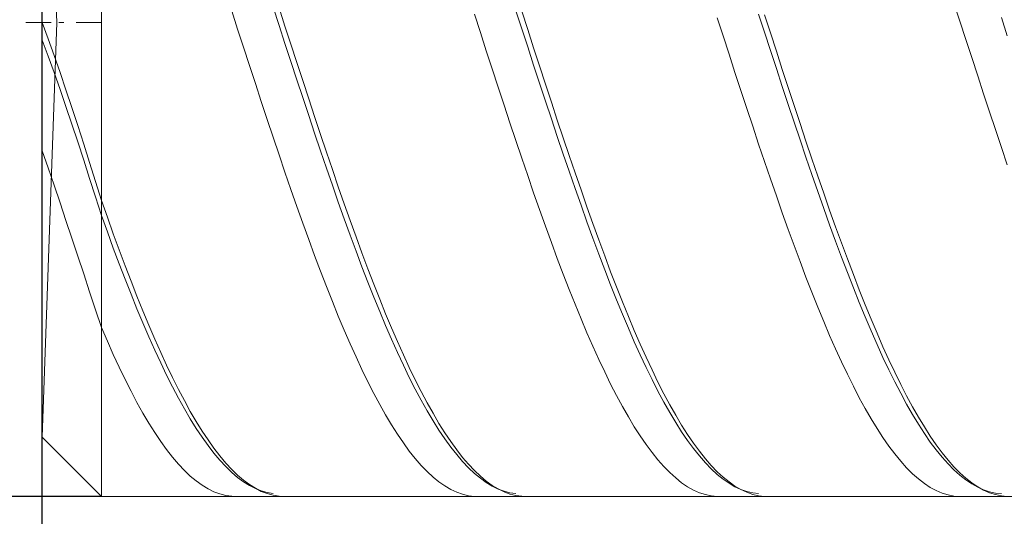
# Model space of a CAD drawing. Units: millimetres. Extents: x -125 to 134, y -103 to 103.
# Drawn here: x -70 to -54, y 4 to 12 of the extents above; entities that cross this region are included whole.
import ezdxf

# ---------------------------------------------------------------- set-up
doc = ezdxf.new("R2010")
doc.units = ezdxf.units.MM
doc.header["$MEASUREMENT"] = 0
doc.layers.get('0').update_dxf_attribs({"lineweight": 0})
doc.layers.add('Bemassung', color=7, linetype='Continuous', lineweight=0)
doc.layers.add('Geo', color=7, linetype='Continuous', lineweight=0)
doc.styles.get("Standard").update_dxf_attribs({"font": 'Arial'})
doc.dimstyles.new('BEM-ISBE', dxfattribs={"dimtxt": 2.5, "dimasz": 2.5, "dimexe": 1.25, "dimexo": 0.625, "dimtad": 1, "dimdec": 3, "dimzin": 0, "dimdsep": 46, "dimtxsty": 'Standard', "dimblk": 'VDDIM_DEFAULT', "dimcen": 0.09, "dimadec": 3, "dimazin": 0, "dimtol": 1, "dimtm": 1e-09, "dimtfac": 0.5, "dimtdec": 3, "dimtmove": 0, "dimatfit": 3, "dimfxl": 1, "dimtolj": 1, "dimtzin": 0, "dimarcsym": 0})

# ---------------------------------------------------------------- blocks, each defined once
blk = doc.blocks.new('VDDIM_DEFAULT')
at = {"linetype": 'Continuous'}
blk.add_hatch(color=0, dxfattribs=at).paths.add_polyline_path([(0, 0), (-1, -0.1665), (-1, 0.1665)], flags=0)
at = {"color": 0, "linetype": 'Continuous'}
blk.add_lwpolyline([(0, 0), (-1, -0.1665), (-1, 0.1665), (0, 0)], dxfattribs=at)
blk = doc.blocks.new('*D4')
at = {"layer": 'Bemassung', "color": 0, "lineweight": -2}
for p, q in [((-69.839, -12.722), (-69.839, 42.278)), ((-68.839, 20.278), (-68.839, 24.278)), ((-89.697, 22.278), (-68.839, 22.278))]:
    blk.add_line(p, q, dxfattribs=at)
at = {"layer": 'Bemassung', "color": 0}
for p in [(-68.839, 20.278), (-69.839, -12.722)]:
    blk.add_point(p, dxfattribs=at)
at = {"layer": 'Bemassung', "color": 0, "lineweight": -2, "xscale": 2.5, "yscale": 2.5, "zscale": 2.5}
blk.add_blockref('VDDIM_DEFAULT', (-69.839, 22.278), dxfattribs=at)
at = {"layer": 'Bemassung', "color": 0, "lineweight": -2, "xscale": 2.5, "yscale": 2.5, "zscale": 2.5, "rotation": 180}
blk.add_blockref('VDDIM_DEFAULT', (-68.839, 22.278), dxfattribs=at)
at = {"layer": 'Bemassung', "color": 0, "insert": (-74.503, 22.945), "char_height": 2.5, "attachment_point": 8}
blk.add_mtext('1 x 45°', dxfattribs=at)
blk = doc.blocks.new('*D8')
at = {"layer": 'Bemassung', "color": 0, "lineweight": -2}
for p, q in [((-69.839, -12.722), (-69.839, 42.278)), ((-37.839, 4.278), (-37.839, -7.722)), ((-36.105, -5.722), (-69.839, -5.722))]:
    blk.add_line(p, q, dxfattribs=at)
at = {"layer": 'Bemassung', "color": 0}
for p in [(-37.839, 4.278), (-69.839, -12.722)]:
    blk.add_point(p, dxfattribs=at)
at = {"layer": 'Bemassung', "color": 0, "lineweight": -2, "xscale": 2.5, "yscale": 2.5, "zscale": 2.5, "rotation": 180}
blk.add_blockref('VDDIM_DEFAULT', (-69.839, -5.722), dxfattribs=at)
at = {"layer": 'Bemassung', "color": 0, "lineweight": -2, "xscale": 2.5, "yscale": 2.5, "zscale": 2.5}
blk.add_blockref('VDDIM_DEFAULT', (-37.839, -5.722), dxfattribs=at)
at = {"layer": 'Bemassung', "color": 0, "insert": (-53.839, -5.055), "char_height": 2.5, "attachment_point": 8}
blk.add_mtext('32', dxfattribs=at)
blk = doc.blocks.new('*D9')
at = {"layer": 'Bemassung', "color": 0, "lineweight": -2}
for p, q in [((-69.839, -12.722), (-69.839, 42.278)), ((-36.839, 4.278), (-36.839, -12.722)), ((-35.005, -10.722), (-69.839, -10.722))]:
    blk.add_line(p, q, dxfattribs=at)
at = {"layer": 'Bemassung', "color": 0}
for p in [(-36.839, 4.278), (-69.839, -12.722)]:
    blk.add_point(p, dxfattribs=at)
at = {"layer": 'Bemassung', "color": 0, "lineweight": -2, "xscale": 2.5, "yscale": 2.5, "zscale": 2.5, "rotation": 180}
blk.add_blockref('VDDIM_DEFAULT', (-69.839, -10.722), dxfattribs=at)
at = {"layer": 'Bemassung', "color": 0, "lineweight": -2, "xscale": 2.5, "yscale": 2.5, "zscale": 2.5}
blk.add_blockref('VDDIM_DEFAULT', (-36.839, -10.722), dxfattribs=at)
at = {"layer": 'Bemassung', "color": 0, "insert": (-53.339, -10.055), "char_height": 2.5, "attachment_point": 8}
blk.add_mtext('33', dxfattribs=at)
blk = doc.blocks.new('*D10')
at = {"layer": 'Bemassung', "color": 0, "lineweight": -2}
for p, q in [((-69.839, -12.722), (-69.839, 42.278)), ((19.161, 19.278), (19.161, 42.278)), ((20.945, 40.278), (-69.839, 40.278))]:
    blk.add_line(p, q, dxfattribs=at)
at = {"layer": 'Bemassung', "color": 0}
for p in [(19.161, 19.278), (-69.839, -12.722)]:
    blk.add_point(p, dxfattribs=at)
at = {"layer": 'Bemassung', "color": 0, "lineweight": -2, "xscale": 2.5, "yscale": 2.5, "zscale": 2.5, "rotation": 180}
blk.add_blockref('VDDIM_DEFAULT', (-69.839, 40.278), dxfattribs=at)
at = {"layer": 'Bemassung', "color": 0, "lineweight": -2, "xscale": 2.5, "yscale": 2.5, "zscale": 2.5}
blk.add_blockref('VDDIM_DEFAULT', (19.161, 40.278), dxfattribs=at)
at = {"layer": 'Bemassung', "color": 0, "insert": (-25.339, 40.945), "char_height": 2.5, "attachment_point": 8}
blk.add_mtext('89', dxfattribs=at)
blk = doc.blocks.new('*D5')
at = {"layer": 'Bemassung', "color": 0, "lineweight": -2}
for p, q in [((-68.839, 20.278), (-81.839, 20.278)), ((-79.839, 4.278), (-79.839, 20.278)), ((-68.839, 4.278), (-81.839, 4.278))]:
    blk.add_line(p, q, dxfattribs=at)
at = {"layer": 'Bemassung', "color": 0}
for p in [(-68.839, 20.278), (-68.839, 4.278)]:
    blk.add_point(p, dxfattribs=at)
at = {"layer": 'Bemassung', "color": 0, "lineweight": -2, "xscale": 2.5, "yscale": 2.5, "zscale": 2.5}
for p, rotation in [((-79.839, 20.278), 90), ((-79.839, 4.278), 270)]:
    blk.add_blockref('VDDIM_DEFAULT', p, dxfattribs=dict(at, rotation=rotation))
at = {"layer": 'Bemassung', "color": 0, "insert": (-79.172, 12.278), "char_height": 2.5, "attachment_point": 8, "rotation": 90}
blk.add_mtext('16', dxfattribs=at)

msp = doc.modelspace()

# ---------------------------------------------------------------- linework, layer by layer
at = {"layer": 'Geo'}
for p, q in [((-68.8387, 20.2784), (-68.8387, 4.2784)), ((-68.8387, 20.2784), (-68.8387, 4.2784)), ((-69.5943, 12.2784), (-69.8387, 19.2784)), ((-69.8387, 19.2784), (-69.8387, 5.2784)), ((-66.6387, 12.4781), (-66.5387, 12.1702)), ((-65.9387, 12.5371), (-65.8387, 12.231)), ((-65.8387, 12.5279), (-65.7387, 12.2201)), ((-61.8387, 12.4791), (-61.7387, 12.173)), ((-54.4387, 12.6108), (-54.3387, 12.303)), ((-62.5387, 12.4197), (-62.4387, 12.1118)), ((-61.7387, 12.4696), (-61.6387, 12.1617)), ((-58.4387, 12.3614), (-58.3387, 12.0535)), ((-57.7387, 12.4211), (-57.6387, 12.115)), ((-57.6387, 12.4113), (-57.5387, 12.1034)), ((-53.6387, 12.3631), (-53.5387, 12.057)), ((-70.1137, 12.2784), (-69.6887, 12.2784)), ((-69.8387, 12.2784), (-69.7387, 12.0052)), ((-69.8387, 12.2784), (-69.8387, 12.2784)), ((-69.8387, 12.2784), (-69.8387, 12.2784)), ((-69.5943, 12.2784), (-69.8387, 5.2784)), ((-69.5612, 12.2784), (-69.4762, 12.2784)), ((-69.2637, 12.2784), (-68.8387, 12.2784)), ((-66.5387, 12.1702), (-66.4387, 11.8624)), ((-65.8387, 12.231), (-65.7387, 11.925)), ((-65.7387, 12.2201), (-65.6387, 11.9123)), ((-61.7387, 12.173), (-61.6387, 11.8671)), ((-61.6387, 12.1617), (-61.5387, 11.854)), ((-54.3387, 12.303), (-54.2387, 11.9951)), ((-69.8387, 11.983), (-69.7387, 11.712)), ((-69.7387, 12.0052), (-69.6387, 11.7247)), ((-62.4387, 12.1118), (-62.3387, 11.8042)), ((-58.3387, 12.0535), (-58.2387, 11.7459)), ((-57.6387, 12.115), (-57.5387, 11.8091)), ((-57.5387, 12.1034), (-57.4387, 11.7957)), ((-54.2387, 11.9951), (-54.1387, 11.6877)), ((-66.4387, 11.8624), (-66.3387, 11.5553)), ((-65.7387, 11.925), (-65.6387, 11.6195)), ((-65.6387, 11.9123), (-65.5387, 11.605)), ((-61.6387, 11.8671), (-61.5387, 11.5617)), ((-61.5387, 11.854), (-61.4387, 11.5469)), ((-57.5387, 11.8091), (-57.4387, 11.504)), ((-69.7387, 11.712), (-69.6387, 11.4342)), ((-69.6387, 11.7247), (-69.5387, 11.4374)), ((-62.3387, 11.8042), (-62.2387, 11.4972)), ((-58.2387, 11.7459), (-58.1387, 11.4392)), ((-57.4387, 11.7957), (-57.3387, 11.4888)), ((-54.1387, 11.6877), (-54.0387, 11.3811)), ((-66.3387, 11.5553), (-66.2387, 11.2493)), ((-65.6387, 11.6195), (-65.5387, 11.315)), ((-65.5387, 11.605), (-65.4387, 11.2988)), ((-62.2387, 11.4972), (-62.1387, 11.1914)), ((-61.5387, 11.5617), (-61.4387, 11.2575)), ((-61.4387, 11.5469), (-61.3387, 11.2409)), ((-57.4387, 11.504), (-57.3387, 11.1999)), ((-57.3387, 11.4888), (-57.2387, 11.183)), ((-69.6387, 11.4342), (-69.5387, 11.1499)), ((-69.5387, 11.4374), (-69.4387, 11.1436)), ((-65.5387, 11.315), (-65.4387, 11.0119)), ((-58.1387, 11.4392), (-58.0387, 11.1336)), ((-54.0387, 11.3811), (-53.9387, 11.0759)), ((-69.5387, 11.1499), (-69.4387, 10.8597)), ((-69.4387, 11.1436), (-69.3387, 10.8439)), ((-66.2387, 11.2493), (-66.1387, 10.9447)), ((-65.4387, 11.2988), (-65.3387, 10.994)), ((-62.1387, 11.1914), (-62.0387, 10.8872)), ((-61.4387, 11.2575), (-61.3387, 10.9547)), ((-61.3387, 11.2409), (-61.2387, 10.9364)), ((-57.3387, 11.1999), (-57.2387, 10.8975)), ((-57.2387, 11.183), (-57.1387, 10.8789)), ((-65.4387, 11.0119), (-65.3387, 10.7107)), ((-65.3387, 10.994), (-65.2387, 10.6911)), ((-58.0387, 11.1336), (-57.9387, 10.8298)), ((-53.9387, 11.0759), (-53.8387, 10.7724)), ((-69.4387, 10.8597), (-69.3387, 10.5639)), ((-69.3387, 10.8439), (-69.2387, 10.5388)), ((-66.1387, 10.9447), (-66.0387, 10.6422)), ((-62.0387, 10.8872), (-61.9387, 10.5851)), ((-61.3387, 10.9547), (-61.2387, 10.6539)), ((-61.2387, 10.9364), (-61.1387, 10.6339)), ((-57.9387, 10.8298), (-57.8387, 10.5281)), ((-57.2387, 10.8975), (-57.1387, 10.5971)), ((-57.1387, 10.8789), (-57.0387, 10.5769)), ((-65.3387, 10.7107), (-65.2387, 10.4118)), ((-65.2387, 10.6911), (-65.1387, 10.3905)), ((-61.2387, 10.6539), (-61.1387, 10.3555)), ((-53.8387, 10.7724), (-53.7387, 10.4712)), ((-69.3387, 10.5639), (-69.2387, 10.2632)), ((-69.2387, 10.5388), (-69.1387, 10.2288)), ((-66.0387, 10.6422), (-65.9387, 10.3421)), ((-61.9387, 10.5851), (-61.8387, 10.2855)), ((-61.1387, 10.6339), (-61.0387, 10.3339)), ((-57.8387, 10.5281), (-57.7387, 10.229)), ((-57.1387, 10.5971), (-57.0387, 10.2993)), ((-57.0387, 10.5769), (-56.9387, 10.2773)), ((-65.9387, 10.3421), (-65.8387, 10.0448)), ((-65.2387, 10.4118), (-65.1387, 10.1157)), ((-65.1387, 10.3905), (-65.0387, 10.0928)), ((-61.1387, 10.3555), (-61.0387, 10.0599)), ((-61.0387, 10.3339), (-60.9387, 10.0367)), ((-53.7387, 10.4712), (-53.6387, 10.1727)), ((-69.2387, 10.2632), (-69.1387, 9.9579)), ((-69.1387, 10.2288), (-69.0387, 9.9144)), ((-61.8387, 10.2855), (-61.7387, 9.9888)), ((-57.7387, 10.229), (-57.6387, 9.933)), ((-57.0387, 10.2993), (-56.9387, 10.0043)), ((-56.9387, 10.2773), (-56.8387, 9.9807)), ((-53.6387, 10.1727), (-53.5387, 9.8772)), ((-69.8387, 10.1153), (-69.7387, 9.8262)), ((-65.8387, 10.0448), (-65.7387, 9.7509)), ((-65.1387, 10.1157), (-65.0387, 9.8228)), ((-65.0387, 10.0928), (-64.9387, 9.7983)), ((-61.7387, 9.9888), (-61.6387, 9.6956)), ((-61.0387, 10.0599), (-60.9387, 9.7677)), ((-60.9387, 10.0367), (-60.8387, 9.7428)), ((-56.9387, 10.0043), (-56.8387, 9.7127)), ((-56.8387, 9.9807), (-56.7387, 9.6876)), ((-69.7387, 9.8262), (-69.6387, 9.5335)), ((-69.1387, 9.9579), (-69.0387, 9.6487)), ((-69.0387, 9.9144), (-68.9387, 9.5962)), ((-65.0387, 9.8228), (-64.9387, 9.5335)), ((-57.6387, 9.933), (-57.5387, 9.6404)), ((-69.0387, 9.6487), (-68.9387, 9.336)), ((-65.7387, 9.7509), (-65.6387, 9.4606)), ((-64.9387, 9.7983), (-64.8387, 9.5074)), ((-61.6387, 9.6956), (-61.5387, 9.4061)), ((-60.9387, 9.7677), (-60.8387, 9.4791)), ((-60.8387, 9.7428), (-60.7387, 9.4528)), ((-56.8387, 9.7127), (-56.7387, 9.4249)), ((-56.7387, 9.6876), (-56.6387, 9.3982)), ((-69.6387, 9.5335), (-69.5387, 9.2377)), ((-68.9387, 9.5962), (-68.8387, 9.2747)), ((-64.9387, 9.5335), (-64.8387, 9.2483)), ((-64.8387, 9.5074), (-64.7387, 9.2207)), ((-57.5387, 9.6404), (-57.4387, 9.3517)), ((-68.9387, 9.336), (-68.8387, 9.0204)), ((-65.6387, 9.4606), (-65.5387, 9.1746)), ((-61.5387, 9.4061), (-61.4387, 9.1209)), ((-60.8387, 9.4791), (-60.7387, 9.1948)), ((-60.7387, 9.4528), (-60.6387, 9.1668)), ((-57.4387, 9.3517), (-57.3387, 9.0674)), ((-56.7387, 9.4249), (-56.6387, 9.1414)), ((-56.6387, 9.3982), (-56.5387, 9.1132)), ((-69.5387, 9.2377), (-69.4387, 8.9395)), ((-68.8387, 9.2747), (-68.7387, 8.9916)), ((-65.5387, 9.1746), (-65.4387, 8.8932)), ((-64.8387, 9.2483), (-64.7387, 8.9676)), ((-64.7387, 9.2207), (-64.6387, 8.9385)), ((-60.7387, 9.1948), (-60.6387, 8.9149)), ((-60.6387, 9.1668), (-60.5387, 8.8855)), ((-68.8387, 9.0204), (-68.7387, 8.7436)), ((-68.7387, 8.9916), (-68.6387, 8.7134)), ((-61.4387, 9.1209), (-61.3387, 8.8404)), ((-57.3387, 9.0674), (-57.2387, 8.7878)), ((-56.6387, 9.1414), (-56.5387, 8.8624)), ((-56.5387, 9.1132), (-56.4387, 8.8328)), ((-69.4387, 8.9395), (-69.3387, 8.6393)), ((-65.4387, 8.8932), (-65.3387, 8.6168)), ((-64.7387, 8.9676), (-64.6387, 8.6918)), ((-64.6387, 8.9385), (-64.5387, 8.6612)), ((-61.3387, 8.8404), (-61.2387, 8.565)), ((-60.6387, 8.9149), (-60.5387, 8.6401)), ((-60.5387, 8.8855), (-60.4387, 8.6093)), ((-56.5387, 8.8624), (-56.4387, 8.5886)), ((-56.4387, 8.8328), (-56.3387, 8.5575)), ((-68.7387, 8.7436), (-68.6387, 8.4721)), ((-68.6387, 8.7134), (-68.5387, 8.4404)), ((-64.6387, 8.6918), (-64.5387, 8.4213)), ((-64.5387, 8.6612), (-64.4387, 8.3893)), ((-57.2387, 8.7878), (-57.1387, 8.5134)), ((-69.3387, 8.6393), (-69.2387, 8.3378)), ((-65.3387, 8.6168), (-65.2387, 8.3458)), ((-61.2387, 8.565), (-61.1387, 8.2951)), ((-60.5387, 8.6401), (-60.4387, 8.3706)), ((-60.4387, 8.6093), (-60.3387, 8.3384)), ((-57.1387, 8.5134), (-57.0387, 8.2446)), ((-56.4387, 8.5886), (-56.3387, 8.3202)), ((-56.3387, 8.5575), (-56.2387, 8.2877)), ((-69.2387, 8.3378), (-69.1387, 8.0355)), ((-68.6387, 8.4721), (-68.5387, 8.2062)), ((-68.5387, 8.4404), (-68.4387, 8.1732)), ((-65.2387, 8.3458), (-65.1387, 8.0806)), ((-64.5387, 8.4213), (-64.4387, 8.1565)), ((-64.4387, 8.3893), (-64.3387, 8.1232)), ((-60.4387, 8.3706), (-60.3387, 8.107)), ((-60.3387, 8.3384), (-60.2387, 8.0734)), ((-56.3387, 8.3202), (-56.2387, 8.0577)), ((-68.5387, 8.2062), (-68.4387, 7.9463)), ((-68.4387, 8.1732), (-68.3387, 7.912)), ((-64.4387, 8.1565), (-64.3387, 7.8978)), ((-61.1387, 8.2951), (-61.0387, 8.031)), ((-57.0387, 8.2446), (-56.9387, 7.9817)), ((-56.2387, 8.2877), (-56.1387, 8.0239)), ((-69.1387, 8.0355), (-69.0387, 7.7332)), ((-65.1387, 8.0806), (-65.0387, 7.8217)), ((-64.3387, 8.1232), (-64.2387, 7.8632)), ((-61.0387, 8.031), (-60.9387, 7.7733)), ((-60.3387, 8.107), (-60.2387, 7.8495)), ((-60.2387, 8.0734), (-60.1387, 7.8147)), ((-56.2387, 8.0577), (-56.1387, 7.8014)), ((-56.1387, 8.0239), (-56.0387, 7.7663)), ((-68.4387, 7.9463), (-68.3387, 7.6929)), ((-68.3387, 7.912), (-68.2387, 7.6573)), ((-65.0387, 7.8217), (-64.9387, 7.5693)), ((-64.3387, 7.8978), (-64.2387, 7.6456)), ((-64.2387, 7.8632), (-64.1387, 7.6098)), ((-60.2387, 7.8495), (-60.1387, 7.5985)), ((-56.9387, 7.9817), (-56.8387, 7.7252)), ((-69.0387, 7.7332), (-68.9387, 7.4312)), ((-68.3387, 7.6929), (-68.2387, 7.4462)), ((-68.2387, 7.6573), (-68.1387, 7.4094)), ((-60.9387, 7.7733), (-60.8387, 7.5223)), ((-60.1387, 7.8147), (-60.0387, 7.5625)), ((-56.8387, 7.7252), (-56.7387, 7.4755)), ((-56.1387, 7.8014), (-56.0387, 7.5518)), ((-56.0387, 7.7663), (-55.9387, 7.5155)), ((-64.9387, 7.5693), (-64.8387, 7.3239)), ((-64.2387, 7.6456), (-64.1387, 7.4002)), ((-64.1387, 7.6098), (-64.0387, 7.3632)), ((-60.8387, 7.5223), (-60.7387, 7.2783)), ((-60.1387, 7.5985), (-60.0387, 7.3545)), ((-60.0387, 7.5625), (-59.9387, 7.3173)), ((-56.0387, 7.5518), (-55.9387, 7.3091)), ((-55.9387, 7.5155), (-55.8387, 7.2717)), ((-68.9387, 7.4312), (-68.8387, 7.1304)), ((-68.2387, 7.4462), (-68.1387, 7.2067)), ((-68.1387, 7.4094), (-68.0387, 7.1687)), ((-64.8387, 7.3239), (-64.7387, 7.0859)), ((-64.1387, 7.4002), (-64.0387, 7.1621)), ((-64.0387, 7.3632), (-63.9387, 7.124)), ((-60.0387, 7.3545), (-59.9387, 7.1178)), ((-56.7387, 7.4755), (-56.6387, 7.2328)), ((-68.1387, 7.2067), (-68.0387, 6.9747)), ((-68.0387, 7.1687), (-67.9387, 6.9357)), ((-64.0387, 7.1621), (-63.9387, 6.9316)), ((-60.7387, 7.2783), (-60.6387, 7.0417)), ((-59.9387, 7.3173), (-59.8387, 7.0795)), ((-56.6387, 7.2328), (-56.5387, 6.9977)), ((-55.9387, 7.3091), (-55.8387, 7.0738)), ((-55.8387, 7.2717), (-55.7387, 7.0353)), ((-68.8387, 7.1304), (-68.7387, 6.8986)), ((-64.7387, 7.0859), (-64.6387, 6.8556)), ((-63.9387, 7.124), (-63.8387, 6.8924)), ((-60.6387, 7.0417), (-60.5387, 6.8128)), ((-59.9387, 7.1178), (-59.8387, 6.8888)), ((-59.8387, 7.0795), (-59.7387, 6.8494)), ((-56.5387, 6.9977), (-56.4387, 6.7703)), ((-55.8387, 7.0738), (-55.7387, 6.8463)), ((-55.7387, 7.0353), (-55.6387, 6.8066)), ((-68.7387, 6.8986), (-68.6387, 6.6748)), ((-68.0387, 6.9747), (-67.9387, 6.7506)), ((-67.9387, 6.9357), (-67.8387, 6.7105)), ((-64.6387, 6.8556), (-64.5387, 6.6333)), ((-63.9387, 6.9316), (-63.8387, 6.709)), ((-63.8387, 6.8924), (-63.7387, 6.6687)), ((-59.8387, 6.8888), (-59.7387, 6.6677)), ((-59.7387, 6.8494), (-59.6387, 6.6273)), ((-55.7387, 6.8463), (-55.6387, 6.6267)), ((-68.6387, 6.6748), (-68.5387, 6.4592)), ((-67.9387, 6.7506), (-67.8387, 6.5346)), ((-67.8387, 6.7105), (-67.7387, 6.4936)), ((-63.8387, 6.709), (-63.7387, 6.4946)), ((-63.7387, 6.6687), (-63.6387, 6.4534)), ((-60.5387, 6.8128), (-60.4387, 6.5921)), ((-59.7387, 6.6677), (-59.6387, 6.455)), ((-56.4387, 6.7703), (-56.3387, 6.5512)), ((-55.6387, 6.8066), (-55.5387, 6.5861)), ((-67.8387, 6.5346), (-67.7387, 6.3272)), ((-67.7387, 6.4936), (-67.6387, 6.2852)), ((-64.5387, 6.6333), (-64.4387, 6.4193)), ((-63.7387, 6.4946), (-63.6387, 6.2888)), ((-60.4387, 6.5921), (-60.3387, 6.3797)), ((-59.6387, 6.6273), (-59.5387, 6.4136)), ((-56.3387, 6.5512), (-56.2387, 6.3405)), ((-55.6387, 6.6267), (-55.5387, 6.4156)), ((-55.5387, 6.5861), (-55.4387, 6.374)), ((-68.5387, 6.4592), (-68.4387, 6.2523)), ((-67.7387, 6.3272), (-67.6387, 6.1285)), ((-64.4387, 6.4193), (-64.3387, 6.214)), ((-63.6387, 6.4534), (-63.5387, 6.2467)), ((-60.3387, 6.3797), (-60.2387, 6.1761)), ((-59.6387, 6.455), (-59.5387, 6.2508)), ((-59.5387, 6.4136), (-59.4387, 6.2085)), ((-56.2387, 6.3405), (-56.1387, 6.1386)), ((-55.5387, 6.4156), (-55.4387, 6.2131)), ((-55.4387, 6.374), (-55.3387, 6.1707)), ((-68.4387, 6.2523), (-68.3387, 6.0543)), ((-67.6387, 6.2852), (-67.5387, 6.0857)), ((-64.3387, 6.214), (-64.2387, 6.0178)), ((-63.6387, 6.2888), (-63.5387, 6.0919)), ((-63.5387, 6.2467), (-63.4387, 6.049)), ((-60.2387, 6.1761), (-60.1387, 5.9816)), ((-59.5387, 6.2508), (-59.4387, 6.0556)), ((-59.4387, 6.2085), (-59.3387, 6.0125)), ((-55.4387, 6.2131), (-55.3387, 6.0197)), ((-55.3387, 6.1707), (-55.2387, 5.9764)), ((-68.3387, 6.0543), (-68.2387, 5.8655)), ((-67.6387, 6.1285), (-67.5387, 5.939)), ((-67.5387, 6.0857), (-67.4387, 5.8954)), ((-64.2387, 6.0178), (-64.1387, 5.8307)), ((-63.5387, 6.0919), (-63.4387, 5.9042)), ((-63.4387, 6.049), (-63.3387, 5.8604)), ((-59.4387, 6.0556), (-59.3387, 5.8696)), ((-59.3387, 6.0125), (-59.2387, 5.8258)), ((-56.1387, 6.1386), (-56.0387, 5.9458)), ((-55.3387, 6.0197), (-55.2387, 5.8354)), ((-68.2387, 5.8655), (-68.1387, 5.6862)), ((-67.5387, 5.939), (-67.4387, 5.7589)), ((-67.4387, 5.8954), (-67.3387, 5.7146)), ((-64.1387, 5.8307), (-64.0387, 5.6533)), ((-63.4387, 5.9042), (-63.3387, 5.7258)), ((-63.3387, 5.8604), (-63.2387, 5.6814)), ((-60.1387, 5.9816), (-60.0387, 5.7964)), ((-59.3387, 5.8696), (-59.2387, 5.6931)), ((-59.2387, 5.8258), (-59.1387, 5.6486)), ((-56.0387, 5.9458), (-55.9387, 5.7623)), ((-55.2387, 5.9764), (-55.1387, 5.7914)), ((-55.2387, 5.8354), (-55.1387, 5.6608)), ((-68.1387, 5.6862), (-68.0387, 5.5166)), ((-67.4387, 5.7589), (-67.3387, 5.5884)), ((-67.3387, 5.7146), (-67.2387, 5.5435)), ((-63.3387, 5.7258), (-63.2387, 5.5572)), ((-63.2387, 5.6814), (-63.1387, 5.5121)), ((-60.0387, 5.7964), (-59.9387, 5.6208)), ((-59.2387, 5.6931), (-59.1387, 5.5264)), ((-55.9387, 5.7623), (-55.8387, 5.5886)), ((-55.1387, 5.7914), (-55.0387, 5.6161)), ((-55.1387, 5.6608), (-55.0387, 5.4959)), ((-68.0387, 5.5166), (-67.9387, 5.3571)), ((-67.3387, 5.5884), (-67.2387, 5.4279)), ((-67.2387, 5.5435), (-67.1387, 5.3823)), ((-64.0387, 5.6533), (-63.9387, 5.4856)), ((-63.2387, 5.5572), (-63.1387, 5.3986)), ((-63.1387, 5.5121), (-63.0387, 5.3529)), ((-59.9387, 5.6208), (-59.8387, 5.455)), ((-59.1387, 5.6486), (-59.0387, 5.4812)), ((-59.1387, 5.5264), (-59.0387, 5.3697)), ((-55.8387, 5.5886), (-55.7387, 5.4247)), ((-55.0387, 5.6161), (-54.9387, 5.4506)), ((-55.0387, 5.4959), (-54.9387, 5.3411)), ((-67.9387, 5.3571), (-67.8387, 5.2079)), ((-67.2387, 5.4279), (-67.1387, 5.2775)), ((-67.1387, 5.3823), (-67.0387, 5.2314)), ((-63.9387, 5.4856), (-63.8387, 5.3281)), ((-63.8387, 5.3281), (-63.7387, 5.1808)), ((-63.1387, 5.3986), (-63.0387, 5.2501)), ((-63.0387, 5.3529), (-62.9387, 5.2039)), ((-59.8387, 5.455), (-59.7387, 5.2993)), ((-59.0387, 5.4812), (-58.9387, 5.3239)), ((-59.0387, 5.3697), (-58.9387, 5.2231)), ((-58.9387, 5.3239), (-58.8387, 5.1769)), ((-55.7387, 5.4247), (-55.6387, 5.271)), ((-54.9387, 5.4506), (-54.8387, 5.2952)), ((-54.9387, 5.3411), (-54.8387, 5.1966)), ((-69.8387, 5.2784), (-68.8387, 4.2784)), ((-67.8387, 5.2079), (-67.7387, 5.0691)), ((-67.1387, 5.2775), (-67.0387, 5.1374)), ((-67.0387, 5.2314), (-66.9387, 5.0909)), ((-63.7387, 5.1808), (-63.6387, 5.044)), ((-63.0387, 5.2501), (-62.9387, 5.1121)), ((-62.9387, 5.2039), (-62.8387, 5.0654)), ((-59.7387, 5.2993), (-59.6387, 5.154)), ((-58.9387, 5.2231), (-58.8387, 5.0871)), ((-58.8387, 5.1769), (-58.7387, 5.0404)), ((-55.6387, 5.271), (-55.5387, 5.1277)), ((-54.8387, 5.2952), (-54.7387, 5.1502)), ((-54.8387, 5.1966), (-54.7387, 5.0625)), ((-67.7387, 5.0691), (-67.6387, 4.941)), ((-67.0387, 5.1374), (-66.9387, 5.008)), ((-66.9387, 5.0909), (-66.8387, 4.961)), ((-66.9387, 5.008), (-66.8387, 4.8893)), ((-63.6387, 5.044), (-63.5387, 4.9179)), ((-62.9387, 5.1121), (-62.8387, 4.9846)), ((-62.8387, 5.0654), (-62.7387, 4.9376)), ((-59.6387, 5.154), (-59.5387, 5.0193)), ((-59.5387, 5.0193), (-59.4387, 4.8953)), ((-58.8387, 5.0871), (-58.7387, 4.9617)), ((-58.7387, 5.0404), (-58.6387, 4.9146)), ((-55.5387, 5.1277), (-55.4387, 4.9949)), ((-55.4387, 4.9949), (-55.3387, 4.873)), ((-54.7387, 5.1502), (-54.6387, 5.0157)), ((-54.7387, 5.0625), (-54.6387, 4.9391)), ((-54.6387, 5.0157), (-54.5387, 4.892)), ((-67.6387, 4.941), (-67.5387, 4.8238)), ((-67.5387, 4.8238), (-67.4387, 4.7176)), ((-66.8387, 4.961), (-66.7387, 4.842)), ((-66.8387, 4.8893), (-66.7387, 4.7815)), ((-66.7387, 4.842), (-66.6387, 4.734)), ((-63.5387, 4.9179), (-63.4387, 4.8028)), ((-62.8387, 4.9846), (-62.7387, 4.868)), ((-62.7387, 4.9376), (-62.6387, 4.8207)), ((-62.7387, 4.868), (-62.6387, 4.7623)), ((-59.4387, 4.8953), (-59.3387, 4.7822)), ((-58.7387, 4.9617), (-58.6387, 4.8471)), ((-58.6387, 4.9146), (-58.5387, 4.7998)), ((-58.6387, 4.8471), (-58.5387, 4.7436)), ((-55.3387, 4.873), (-55.2387, 4.762)), ((-54.6387, 4.9391), (-54.5387, 4.8267)), ((-54.5387, 4.892), (-54.4387, 4.7793)), ((-54.5387, 4.8267), (-54.4387, 4.7252)), ((-67.4387, 4.7176), (-67.3387, 4.6226)), ((-66.7387, 4.7815), (-66.6387, 4.6849)), ((-66.6387, 4.734), (-66.5387, 4.6372)), ((-66.6387, 4.6849), (-66.5387, 4.5995)), ((-63.4387, 4.8028), (-63.3387, 4.6987)), ((-63.3387, 4.6987), (-63.2387, 4.6059)), ((-62.6387, 4.8207), (-62.5387, 4.7148)), ((-62.6387, 4.7623), (-62.5387, 4.6678)), ((-62.5387, 4.7148), (-62.4387, 4.6201)), ((-62.5387, 4.6678), (-62.4387, 4.5846)), ((-59.3387, 4.7822), (-59.2387, 4.6802)), ((-59.2387, 4.6802), (-59.1387, 4.5895)), ((-58.5387, 4.7998), (-58.4387, 4.696)), ((-58.5387, 4.7436), (-58.4387, 4.6512)), ((-58.4387, 4.696), (-58.3387, 4.6035)), ((-55.2387, 4.762), (-55.1387, 4.6622)), ((-55.1387, 4.6622), (-55.0387, 4.5736)), ((-54.4387, 4.7793), (-54.3387, 4.6776)), ((-54.4387, 4.7252), (-54.3387, 4.6349)), ((-54.3387, 4.6776), (-54.2387, 4.5872)), ((-67.3387, 4.6226), (-67.2387, 4.5389)), ((-67.2387, 4.5389), (-67.1387, 4.4667)), ((-66.5387, 4.6372), (-66.4387, 4.5517)), ((-66.5387, 4.5995), (-66.4387, 4.5255)), ((-66.4387, 4.5517), (-66.3387, 4.4777)), ((-66.4387, 4.5255), (-66.3387, 4.4629)), ((-63.2387, 4.6059), (-63.1387, 4.5244)), ((-63.1387, 4.5244), (-63.0387, 4.4544)), ((-62.4387, 4.6201), (-62.3387, 4.5368)), ((-62.4387, 4.5846), (-62.3387, 4.5127)), ((-62.3387, 4.5368), (-62.2387, 4.4649)), ((-62.3387, 4.5127), (-62.2387, 4.4524)), ((-59.1387, 4.5895), (-59.0387, 4.5102)), ((-59.0387, 4.5102), (-58.9387, 4.4424)), ((-58.4387, 4.6512), (-58.3387, 4.5701)), ((-58.3387, 4.6035), (-58.2387, 4.5223)), ((-58.3387, 4.5701), (-58.2387, 4.5004)), ((-58.2387, 4.5223), (-58.1387, 4.4526)), ((-58.2387, 4.5004), (-58.1387, 4.4423)), ((-55.0387, 4.5736), (-54.9387, 4.4965)), ((-54.9387, 4.4965), (-54.8387, 4.4309)), ((-54.3387, 4.6349), (-54.2387, 4.556)), ((-54.2387, 4.5872), (-54.1387, 4.5082)), ((-54.2387, 4.556), (-54.1387, 4.4885)), ((-54.1387, 4.5082), (-54.0387, 4.4407)), ((-67.1387, 4.4667), (-67.0387, 4.4061)), ((-67.0387, 4.4061), (-66.9387, 4.3572)), ((-66.9387, 4.3572), (-66.8387, 4.32)), ((-66.3387, 4.4777), (-66.2387, 4.4152)), ((-66.3387, 4.4629), (-66.2387, 4.412)), ((-66.2387, 4.4152), (-66.1387, 4.3643)), ((-66.2387, 4.412), (-66.1387, 4.3727)), ((-66.1387, 4.3727), (-66.0387, 4.3451)), ((-66.1387, 4.3643), (-66.0387, 4.3252)), ((-66.0387, 4.3451), (-65.9387, 4.3292)), ((-66.0387, 4.3252), (-65.9387, 4.2978)), ((-63.0387, 4.4544), (-62.9387, 4.396)), ((-62.9387, 4.396), (-62.8387, 4.3492)), ((-62.8387, 4.3492), (-62.7387, 4.3142)), ((-62.2387, 4.4649), (-62.1387, 4.4046)), ((-62.2387, 4.4524), (-62.1387, 4.4036)), ((-62.1387, 4.4046), (-62.0387, 4.356)), ((-62.1387, 4.4036), (-62.0387, 4.3665)), ((-62.0387, 4.3665), (-61.9387, 4.3412)), ((-62.0387, 4.356), (-61.9387, 4.3191)), ((-61.9387, 4.3412), (-61.8387, 4.3276)), ((-58.9387, 4.4424), (-58.8387, 4.3862)), ((-58.8387, 4.3862), (-58.7387, 4.3417)), ((-58.7387, 4.3417), (-58.6387, 4.3089)), ((-58.1387, 4.4526), (-58.0387, 4.3945)), ((-58.1387, 4.4423), (-58.0387, 4.3957)), ((-58.0387, 4.3957), (-57.9387, 4.3608)), ((-58.0387, 4.3945), (-57.9387, 4.3481)), ((-57.9387, 4.3608), (-57.8387, 4.3377)), ((-57.9387, 4.3481), (-57.8387, 4.3134)), ((-57.8387, 4.3377), (-57.7387, 4.3263)), ((-54.8387, 4.4309), (-54.7387, 4.3769)), ((-54.7387, 4.3769), (-54.6387, 4.3346)), ((-54.6387, 4.3346), (-54.5387, 4.304)), ((-54.1387, 4.4885), (-54.0387, 4.4325)), ((-54.0387, 4.4407), (-53.9387, 4.3848)), ((-54.0387, 4.4325), (-53.9387, 4.3882)), ((-53.9387, 4.3882), (-53.8387, 4.3555)), ((-53.9387, 4.3848), (-53.8387, 4.3406)), ((-53.8387, 4.3555), (-53.7387, 4.3346)), ((-53.8387, 4.3406), (-53.7387, 4.3082)), ((-53.7387, 4.3346), (-53.6387, 4.3255)), ((-68.8387, 4.2784), (-37.8387, 4.2784)), ((-66.8387, 4.32), (-66.7387, 4.2945)), ((-66.7387, 4.2945), (-66.6387, 4.2809)), ((-65.9387, 4.2978), (-65.8387, 4.2823)), ((-62.7387, 4.3142), (-62.6387, 4.291)), ((-62.6387, 4.291), (-62.5387, 4.2797)), ((-61.9387, 4.3191), (-61.8387, 4.294)), ((-61.8387, 4.294), (-61.7387, 4.2807)), ((-58.6387, 4.3089), (-58.5387, 4.288)), ((-58.5387, 4.288), (-58.4387, 4.2789)), ((-57.8387, 4.3134), (-57.7387, 4.2906)), ((-57.7387, 4.2906), (-57.6387, 4.2795)), ((-54.5387, 4.304), (-54.4387, 4.2853)), ((-54.4387, 4.2853), (-54.3387, 4.2785)), ((-53.7387, 4.3082), (-53.6387, 4.2876)), ((-53.6387, 4.2876), (-53.5387, 4.2788))]:
    msp.add_line(p, q, dxfattribs=at)

# ---------------------------------------------------------------- dimensions: what is measured, and where the dimension line sits
at = {"layer": 'Bemassung'}
for base, p1, p2, text, picture, middle in [((-69.8387, 40.2784), (19.1613, 19.2784), (-69.8387, -12.7216), '89', '*D10', (-25.3387, 40.9451)), ((-68.8387, 22.2784), (-69.8387, -12.7216), (-68.8387, 20.2784), '1 x 45°', '*D4', (-74.5032, 22.9451)), ((-69.8387, -5.7216), (-37.8387, 4.2784), (-69.8387, -12.7216), '32', '*D8', (-53.8387, -5.0549)), ((-69.8387, -10.7216), (-36.8387, 4.2784), (-69.8387, -12.7216), '33', '*D9', (-53.3387, -10.0549))]:
    dim = msp.add_linear_dim(base=base, p1=p1, p2=p2, text=text, dimstyle='BEM-ISBE', override={"dimgap": 0.625, "dimlfac": 1, "dimzin": 8, "dimtol": 0, "dimlim": 0, "dimtzin": 8}, dxfattribs=at)
    dim.commit()
    dim.dimension.update_dxf_attribs({"geometry": picture, "text_midpoint": middle})
dim = msp.add_linear_dim(base=(-79.8387, 20.2784), p1=(-68.8387, 4.2784), p2=(-68.8387, 20.2784), angle=90, text='16', dimstyle='BEM-ISBE', override={"dimgap": 0.625, "dimlfac": 1, "dimzin": 8, "dimtol": 0, "dimlim": 0, "dimtzin": 8}, dxfattribs=at)
dim.commit()
dim.dimension.update_dxf_attribs({"geometry": '*D5', "text_midpoint": (-79.1721, 12.2784)})

doc.saveas('drawing.dxf')
